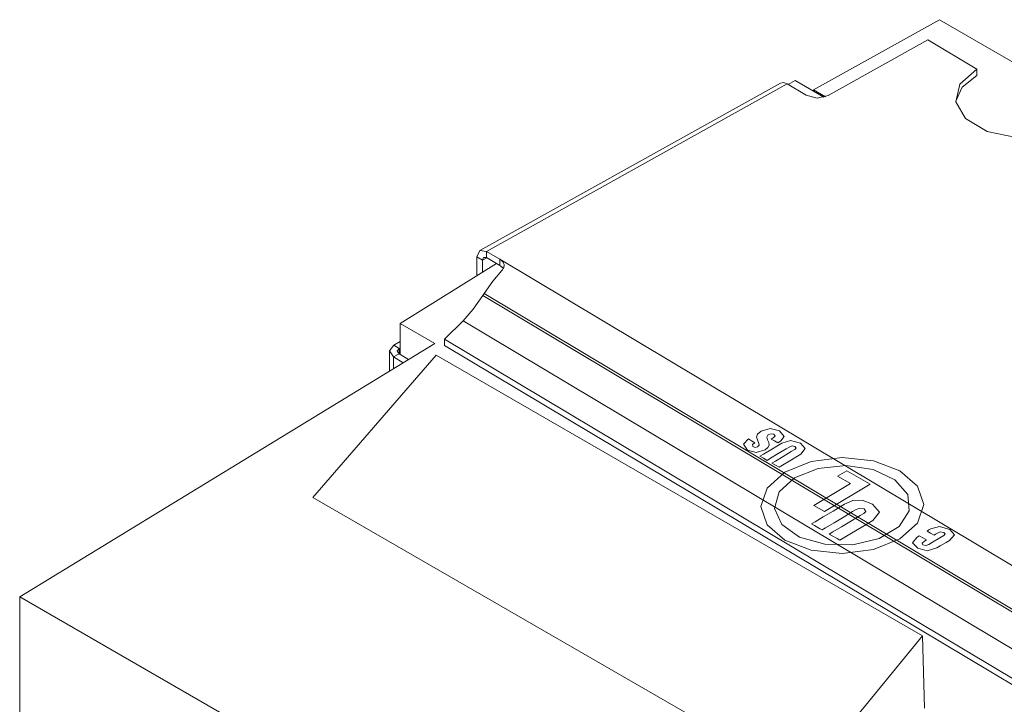
# Model space of a CAD drawing. Units: inches. Extents: x 1.79 to 9.14, y 3.5 to 7.47.
# Drawn here: x 2.25 to 2.89, y 6.51 to 6.95 of the extents above; entities that cross this region are included whole.
import ezdxf

# ---------------------------------------------------------------- set-up
doc = ezdxf.new("R2010")
doc.units = ezdxf.units.IN
doc.header["$MEASUREMENT"] = 0
doc.layers.add('Layer 1', color=7, linetype='Continuous', lineweight=0)

msp = doc.modelspace()

# ---------------------------------------------------------------- linework, layer by layer
at = {"layer": 'Layer 1', "color": 7, "lineweight": 9}
for points in [[(2.76863, 6.90932), (2.76863, 6.90932), (2.85032, 6.95488), (2.85032, 6.95488)], [(3.28147, 6.70594), (3.28147, 6.70594), (2.85032, 6.95488), (2.85032, 6.95488)], [(2.77804, 6.90568), (2.77804, 6.90568), (2.84278, 6.94176), (2.84278, 6.94176)], [(2.84278, 6.94176), (2.84278, 6.94176), (2.87449, 6.92282), (2.87449, 6.92282)], [(2.87449, 6.92282), (2.87449, 6.92282), (2.87449, 6.91874), (2.87449, 6.91874)], [(2.75668, 6.91535), (2.75668, 6.91535), (2.75217, 6.91283), (2.75217, 6.91283)], [(2.77531, 6.9046), (2.77531, 6.9046), (2.75668, 6.91535), (2.75668, 6.91535)], [(2.74711, 6.91375), (2.74711, 6.91375), (2.55225, 6.8051), (2.55225, 6.8051)], [(2.55664, 6.8046), (2.55664, 6.8046), (2.7515, 6.91324), (2.7515, 6.91324)], [(2.7515, 6.91324), (2.7515, 6.91324), (2.7639, 6.90582), (2.7639, 6.90582)], [(2.77629, 6.90489), (2.77629, 6.90489), (2.76863, 6.90932), (2.76863, 6.90932)], [(2.76863, 6.90846), (2.76863, 6.90846), (2.76863, 6.90932), (2.76863, 6.90932)], [(2.55386, 6.7989), (2.55386, 6.7989), (2.55037, 6.80099), (2.55037, 6.80099)], [(2.55037, 6.80099), (2.55037, 6.80099), (2.55037, 6.78889), (2.55037, 6.78889)], [(2.55386, 6.7989), (2.55386, 6.7989), (2.55668, 6.80049), (2.55668, 6.80049)], [(2.55664, 6.8046), (2.55664, 6.8046), (2.56514, 6.7995), (2.56514, 6.7995)], [(2.55664, 6.80051), (2.55664, 6.80051), (2.55664, 6.8046), (2.55664, 6.8046)], [(2.55664, 6.80051), (2.55664, 6.80051), (2.56522, 6.79537), (2.56522, 6.79537)], [(2.56297, 6.79672), (2.56297, 6.79672), (2.50054, 6.7579), (2.50054, 6.7579)], [(2.55386, 6.7989), (2.55386, 6.7989), (2.55386, 6.79106), (2.55386, 6.79106)], [(2.56514, 6.7995), (2.56514, 6.7995), (2.98732, 6.5471), (2.98732, 6.5471)], [(2.55496, 6.77725), (2.55496, 6.77725), (2.5541, 6.7759), (2.5541, 6.7759)], [(2.5541, 6.7759), (2.5541, 6.7759), (2.95956, 6.53349), (2.95956, 6.53349)], [(2.55496, 6.77725), (2.55496, 6.77725), (2.96107, 6.53444), (2.96107, 6.53444)], [(2.52299, 6.74494), (2.52299, 6.74494), (2.50054, 6.7579), (2.50054, 6.7579)], [(2.50054, 6.73776), (2.50054, 6.73776), (2.50054, 6.7579), (2.50054, 6.7579)], [(2.54135, 6.75961), (2.54135, 6.75961), (2.52929, 6.74769), (2.52929, 6.74769)], [(2.54135, 6.75961), (2.54135, 6.75961), (2.93728, 6.52289), (2.93728, 6.52289)], [(2.52299, 6.74494), (2.52299, 6.74494), (2.25382, 6.58044), (2.25382, 6.58044)], [(2.49643, 6.74371), (2.49643, 6.74371), (2.50054, 6.74608), (2.50054, 6.74608)], [(2.4999, 6.74163), (2.4999, 6.74163), (2.49643, 6.74371), (2.49643, 6.74371)], [(2.52929, 6.74769), (2.52929, 6.74769), (2.91679, 6.51601), (2.91679, 6.51601)], [(2.52935, 6.74364), (2.52935, 6.74364), (2.52929, 6.74769), (2.52929, 6.74769)], [(2.91686, 6.51197), (2.91686, 6.51197), (2.52935, 6.74364), (2.52935, 6.74364)], [(2.52382, 6.73731), (2.52382, 6.73731), (2.44394, 6.64486), (2.44394, 6.64486)], [(2.49368, 6.73997), (2.49368, 6.73997), (2.49368, 6.72703), (2.49368, 6.72703)], [(2.49621, 6.73622), (2.49621, 6.73622), (2.49981, 6.73822), (2.49981, 6.73822)], [(2.49621, 6.73622), (2.49621, 6.73622), (2.50242, 6.73237), (2.50242, 6.73237)], [(2.49621, 6.72858), (2.49621, 6.72858), (2.49621, 6.73622), (2.49621, 6.73622)], [(2.49981, 6.73822), (2.49981, 6.73822), (2.50586, 6.73449), (2.50586, 6.73449)], [(2.4999, 6.74163), (2.4999, 6.74163), (2.50054, 6.742), (2.50054, 6.742)], [(2.4999, 6.73815), (2.4999, 6.73815), (2.4999, 6.74163), (2.4999, 6.74163)], [(2.52382, 6.73731), (2.52382, 6.73731), (2.83926, 6.55519), (2.83926, 6.55519)], [(2.78422, 6.65876), (2.78422, 6.65876), (2.79013, 6.66232), (2.79013, 6.66232)], [(2.79013, 6.66232), (2.79013, 6.66232), (2.80525, 6.65358), (2.80525, 6.65358)], [(2.76889, 6.63976), (2.76889, 6.63976), (2.79253, 6.65396), (2.79253, 6.65396)], [(2.80525, 6.65358), (2.80525, 6.65358), (2.77569, 6.63583), (2.77569, 6.63583)], [(2.79253, 6.65396), (2.79253, 6.65396), (2.78422, 6.65876), (2.78422, 6.65876)], [(2.44394, 6.64486), (2.44394, 6.64486), (2.76228, 6.46107), (2.76228, 6.46107)], [(2.77569, 6.63583), (2.77569, 6.63583), (2.76889, 6.63976), (2.76889, 6.63976)], [(2.65671, 6.34785), (2.65671, 6.34785), (2.25382, 6.58044), (2.25382, 6.58044)], [(2.25382, 6.58044), (2.25382, 6.58044), (2.25382, 6.06196), (2.25382, 6.06196)], [(2.83926, 6.55519), (2.83926, 6.55519), (2.76228, 6.46107), (2.76228, 6.46107)], [(2.83926, 6.55519), (2.83926, 6.55519), (2.84065, 6.50822), (2.84065, 6.50822)]]:
    msp.add_open_spline(points, degree=3, dxfattribs=at)
for points, knots in [([(2.87449, 6.92282), (2.87449, 6.92282), (2.86354, 6.91314), (2.86354, 6.91314), (2.86354, 6.91314), (2.86094, 6.90167), (2.86094, 6.90167), (2.86094, 6.90167), (2.86724, 6.89069), (2.86724, 6.89069), (2.86724, 6.89069), (2.88114, 6.88238), (2.88114, 6.88238), (2.88114, 6.88238), (2.89993, 6.87836), (2.89993, 6.87836), (2.89993, 6.87836), (2.91986, 6.87946), (2.91986, 6.87946), (2.91986, 6.87946), (2.937, 6.88543), (2.937, 6.88543)], [0, 0, 0, 0, 1, 1, 1, 2, 2, 2, 3, 3, 3, 4, 4, 4, 5, 5, 5, 6, 6, 6, 7, 7, 7, 7]), ([(2.87449, 6.91874), (2.87449, 6.91874), (2.86504, 6.91113), (2.86504, 6.91113), (2.86504, 6.91113), (2.86089, 6.90208), (2.86089, 6.90208)], [0, 0, 0, 0, 1, 1, 1, 2, 2, 2, 2]), ([(2.74711, 6.91375), (2.74711, 6.91375), (2.74912, 6.9141), (2.74912, 6.9141), (2.74912, 6.9141), (2.7515, 6.91324), (2.7515, 6.91324)], [0, 0, 0, 0, 1, 1, 1, 2, 2, 2, 2]), ([(2.77804, 6.90568), (2.77804, 6.90568), (2.77092, 6.90406), (2.77092, 6.90406), (2.77092, 6.90406), (2.7639, 6.90582), (2.7639, 6.90582)], [0, 0, 0, 0, 1, 1, 1, 2, 2, 2, 2]), ([(2.55037, 6.80099), (2.55037, 6.80099), (2.55221, 6.80508), (2.55221, 6.80508), (2.55221, 6.80508), (2.55664, 6.8046), (2.55664, 6.8046)], [0, 0, 0, 0, 1, 1, 1, 2, 2, 2, 2]), ([(2.55386, 6.7989), (2.55386, 6.7989), (2.55467, 6.80072), (2.55467, 6.80072), (2.55467, 6.80072), (2.55664, 6.80051), (2.55664, 6.80051)], [0, 0, 0, 0, 1, 1, 1, 2, 2, 2, 2]), ([(2.56514, 6.7995), (2.56514, 6.7995), (2.56619, 6.79876), (2.56619, 6.79876), (2.56619, 6.79876), (2.56701, 6.79794), (2.56701, 6.79794), (2.56701, 6.79794), (2.56733, 6.7975), (2.56733, 6.7975), (2.56733, 6.7975), (2.56758, 6.79704), (2.56758, 6.79704), (2.56758, 6.79704), (2.56778, 6.79657), (2.56778, 6.79657), (2.56778, 6.79657), (2.56789, 6.7961), (2.56789, 6.7961), (2.56789, 6.7961), (2.56794, 6.79561), (2.56794, 6.79561), (2.56794, 6.79561), (2.56794, 6.79511), (2.56794, 6.79511), (2.56794, 6.79511), (2.56786, 6.79463), (2.56786, 6.79463), (2.56786, 6.79463), (2.56771, 6.79413), (2.56771, 6.79413), (2.56771, 6.79413), (2.56761, 6.79387), (2.56761, 6.79387), (2.56761, 6.79387), (2.5675, 6.79364), (2.5675, 6.79364), (2.5675, 6.79364), (2.56737, 6.79339), (2.56737, 6.79339), (2.56737, 6.79339), (2.56722, 6.79314), (2.56722, 6.79314), (2.56722, 6.79314), (2.56689, 6.79267), (2.56689, 6.79267), (2.56689, 6.79267), (2.56649, 6.79219), (2.56649, 6.79219)], [0, 0, 0, 0, 1, 1, 1, 2, 2, 2, 3, 3, 3, 4, 4, 4, 5, 5, 5, 6, 6, 6, 7, 7, 7, 8, 8, 8, 9, 9, 9, 10, 10, 10, 11, 11, 11, 12, 12, 12, 13, 13, 13, 14, 14, 14, 15, 15, 15, 16, 16, 16, 16]), ([(2.56522, 6.79537), (2.56522, 6.79537), (2.56522, 6.79586), (2.56522, 6.79586), (2.56522, 6.79586), (2.56521, 6.79635), (2.56521, 6.79635), (2.56521, 6.79635), (2.56519, 6.79688), (2.56519, 6.79688), (2.56519, 6.79688), (2.56518, 6.79742), (2.56518, 6.79742), (2.56518, 6.79742), (2.56518, 6.79794), (2.56518, 6.79794), (2.56518, 6.79794), (2.56517, 6.79849), (2.56517, 6.79849), (2.56517, 6.79849), (2.56515, 6.799), (2.56515, 6.799), (2.56515, 6.799), (2.56514, 6.7995), (2.56514, 6.7995)], [0, 0, 0, 0, 1, 1, 1, 2, 2, 2, 3, 3, 3, 4, 4, 4, 5, 5, 5, 6, 6, 6, 7, 7, 7, 8, 8, 8, 8]), ([(2.56737, 6.79342), (2.56737, 6.79342), (2.56708, 6.79382), (2.56708, 6.79382), (2.56708, 6.79382), (2.5669, 6.79403), (2.5669, 6.79403), (2.5669, 6.79403), (2.56669, 6.79424), (2.56669, 6.79424), (2.56669, 6.79424), (2.56649, 6.79444), (2.56649, 6.79444), (2.56649, 6.79444), (2.56626, 6.79464), (2.56626, 6.79464), (2.56626, 6.79464), (2.56578, 6.79501), (2.56578, 6.79501), (2.56578, 6.79501), (2.56522, 6.79537), (2.56522, 6.79537)], [0, 0, 0, 0, 1, 1, 1, 2, 2, 2, 3, 3, 3, 4, 4, 4, 5, 5, 5, 6, 6, 6, 7, 7, 7, 7]), ([(2.56649, 6.79219), (2.56649, 6.79219), (2.5606, 6.78522), (2.5606, 6.78522), (2.5606, 6.78522), (2.55496, 6.77725), (2.55496, 6.77725)], [0, 0, 0, 0, 1, 1, 1, 2, 2, 2, 2]), ([(2.5541, 6.7759), (2.5541, 6.7759), (2.54786, 6.767), (2.54786, 6.767), (2.54786, 6.767), (2.54135, 6.75961), (2.54135, 6.75961)], [0, 0, 0, 0, 1, 1, 1, 2, 2, 2, 2]), ([(2.49643, 6.74371), (2.49643, 6.74371), (2.49368, 6.73999), (2.49368, 6.73999), (2.49368, 6.73999), (2.49621, 6.73622), (2.49621, 6.73622)], [0, 0, 0, 0, 1, 1, 1, 2, 2, 2, 2]), ([(2.4999, 6.74163), (2.4999, 6.74163), (2.49868, 6.73993), (2.49868, 6.73993), (2.49868, 6.73993), (2.49981, 6.73822), (2.49981, 6.73822)], [0, 0, 0, 0, 1, 1, 1, 2, 2, 2, 2]), ([(2.74114, 6.68286), (2.74114, 6.68286), (2.74183, 6.68328), (2.74183, 6.68328), (2.74183, 6.68328), (2.74251, 6.68369), (2.74251, 6.68369), (2.74251, 6.68369), (2.74364, 6.68479), (2.74364, 6.68479), (2.74364, 6.68479), (2.74281, 6.68603), (2.74281, 6.68603), (2.74281, 6.68603), (2.74103, 6.68633), (2.74103, 6.68633), (2.74103, 6.68633), (2.73929, 6.68574), (2.73929, 6.68574), (2.73929, 6.68574), (2.73828, 6.68415), (2.73828, 6.68415), (2.73828, 6.68415), (2.73886, 6.68244), (2.73886, 6.68244), (2.73886, 6.68244), (2.73958, 6.6806), (2.73958, 6.6806), (2.73958, 6.6806), (2.73978, 6.67889), (2.73978, 6.67889), (2.73978, 6.67889), (2.73907, 6.67732), (2.73907, 6.67732), (2.73907, 6.67732), (2.73718, 6.67576), (2.73718, 6.67576), (2.73718, 6.67576), (2.73144, 6.67415), (2.73144, 6.67415), (2.73144, 6.67415), (2.72582, 6.67575), (2.72582, 6.67575), (2.72582, 6.67575), (2.72311, 6.67943), (2.72311, 6.67943), (2.72311, 6.67943), (2.72633, 6.68294), (2.72633, 6.68294), (2.72633, 6.68294), (2.72846, 6.68172), (2.72846, 6.68172), (2.72846, 6.68172), (2.73058, 6.6805), (2.73058, 6.6805), (2.73058, 6.6805), (2.72899, 6.67929), (2.72899, 6.67929), (2.72899, 6.67929), (2.72928, 6.67793), (2.72928, 6.67793), (2.72928, 6.67793), (2.73068, 6.67746), (2.73068, 6.67746), (2.73068, 6.67746), (2.73218, 6.67779), (2.73218, 6.67779), (2.73218, 6.67779), (2.73329, 6.67881), (2.73329, 6.67881), (2.73329, 6.67881), (2.73319, 6.68004), (2.73319, 6.68004), (2.73319, 6.68004), (2.73224, 6.68228), (2.73224, 6.68228), (2.73224, 6.68228), (2.73168, 6.68418), (2.73168, 6.68418), (2.73168, 6.68418), (2.73225, 6.686), (2.73225, 6.686), (2.73225, 6.686), (2.73467, 6.68799), (2.73467, 6.68799), (2.73467, 6.68799), (2.74053, 6.68971), (2.74053, 6.68971), (2.74053, 6.68971), (2.74644, 6.68808), (2.74644, 6.68808), (2.74644, 6.68808), (2.74953, 6.68454), (2.74953, 6.68454), (2.74953, 6.68454), (2.7475, 6.68165), (2.7475, 6.68165), (2.7475, 6.68165), (2.74644, 6.68103), (2.74644, 6.68103), (2.74644, 6.68103), (2.7454, 6.68039), (2.7454, 6.68039), (2.7454, 6.68039), (2.74326, 6.68162), (2.74326, 6.68162), (2.74326, 6.68162), (2.74114, 6.68286), (2.74114, 6.68286)], [0, 0, 0, 0, 1, 1, 1, 2, 2, 2, 3, 3, 3, 4, 4, 4, 5, 5, 5, 6, 6, 6, 7, 7, 7, 8, 8, 8, 9, 9, 9, 10, 10, 10, 11, 11, 11, 12, 12, 12, 13, 13, 13, 14, 14, 14, 15, 15, 15, 16, 16, 16, 17, 17, 17, 18, 18, 18, 19, 19, 19, 20, 20, 20, 21, 21, 21, 22, 22, 22, 23, 23, 23, 24, 24, 24, 25, 25, 25, 26, 26, 26, 27, 27, 27, 28, 28, 28, 29, 29, 29, 30, 30, 30, 31, 31, 31, 32, 32, 32, 33, 33, 33, 34, 34, 34, 35, 35, 35, 36, 36, 36, 36]), ([(2.74622, 6.66453), (2.74622, 6.66453), (2.74392, 6.66586), (2.74392, 6.66586), (2.74392, 6.66586), (2.74161, 6.66719), (2.74161, 6.66719), (2.74161, 6.66719), (2.74393, 6.66858), (2.74393, 6.66858), (2.74393, 6.66858), (2.74901, 6.67164), (2.74901, 6.67164), (2.74901, 6.67164), (2.75411, 6.67471), (2.75411, 6.67471), (2.75411, 6.67471), (2.75643, 6.6761), (2.75643, 6.6761), (2.75643, 6.6761), (2.75735, 6.67701), (2.75735, 6.67701), (2.75735, 6.67701), (2.75658, 6.67807), (2.75658, 6.67807), (2.75658, 6.67807), (2.75472, 6.6784), (2.75472, 6.6784), (2.75472, 6.6784), (2.75313, 6.67785), (2.75313, 6.67785), (2.75313, 6.67785), (2.75083, 6.67647), (2.75083, 6.67647), (2.75083, 6.67647), (2.74578, 6.67343), (2.74578, 6.67343), (2.74578, 6.67343), (2.74074, 6.6704), (2.74074, 6.6704), (2.74074, 6.6704), (2.73844, 6.66903), (2.73844, 6.66903), (2.73844, 6.66903), (2.73614, 6.67035), (2.73614, 6.67035), (2.73614, 6.67035), (2.73383, 6.67168), (2.73383, 6.67168), (2.73383, 6.67168), (2.73606, 6.67301), (2.73606, 6.67301), (2.73606, 6.67301), (2.74094, 6.67596), (2.74094, 6.67596), (2.74094, 6.67596), (2.74582, 6.67889), (2.74582, 6.67889), (2.74582, 6.67889), (2.74804, 6.68022), (2.74804, 6.68022), (2.74804, 6.68022), (2.75357, 6.68197), (2.75357, 6.68197), (2.75357, 6.68197), (2.76014, 6.68018), (2.76014, 6.68018), (2.76014, 6.68018), (2.76326, 6.67669), (2.76326, 6.67669), (2.76326, 6.67669), (2.76043, 6.67307), (2.76043, 6.67307), (2.76043, 6.67307), (2.75821, 6.67174), (2.75821, 6.67174), (2.75821, 6.67174), (2.75333, 6.66881), (2.75333, 6.66881), (2.75333, 6.66881), (2.74844, 6.66586), (2.74844, 6.66586), (2.74844, 6.66586), (2.74622, 6.66453), (2.74622, 6.66453)], [0, 0, 0, 0, 1, 1, 1, 2, 2, 2, 3, 3, 3, 4, 4, 4, 5, 5, 5, 6, 6, 6, 7, 7, 7, 8, 8, 8, 9, 9, 9, 10, 10, 10, 11, 11, 11, 12, 12, 12, 13, 13, 13, 14, 14, 14, 15, 15, 15, 16, 16, 16, 17, 17, 17, 18, 18, 18, 19, 19, 19, 20, 20, 20, 21, 21, 21, 22, 22, 22, 23, 23, 23, 24, 24, 24, 25, 25, 25, 26, 26, 26, 27, 27, 27, 28, 28, 28, 28]), ([(2.74994, 6.66129), (2.74994, 6.66129), (2.73851, 6.65107), (2.73851, 6.65107), (2.73851, 6.65107), (2.7345, 6.63912), (2.7345, 6.63912), (2.7345, 6.63912), (2.73851, 6.62728), (2.73851, 6.62728), (2.73851, 6.62728), (2.74996, 6.61732), (2.74996, 6.61732), (2.74996, 6.61732), (2.76708, 6.61079), (2.76708, 6.61079), (2.76708, 6.61079), (2.78728, 6.60865), (2.78728, 6.60865), (2.78728, 6.60865), (2.80747, 6.61125), (2.80747, 6.61125), (2.80747, 6.61125), (2.8246, 6.61819), (2.8246, 6.61819), (2.8246, 6.61819), (2.83603, 6.6284), (2.83603, 6.6284), (2.83603, 6.6284), (2.84004, 6.64035), (2.84004, 6.64035), (2.84004, 6.64035), (2.83603, 6.65221), (2.83603, 6.65221), (2.83603, 6.65221), (2.82458, 6.66215), (2.82458, 6.66215), (2.82458, 6.66215), (2.80746, 6.66869), (2.80746, 6.66869), (2.80746, 6.66869), (2.78726, 6.67083), (2.78726, 6.67083), (2.78726, 6.67083), (2.76707, 6.66822), (2.76707, 6.66822), (2.76707, 6.66822), (2.74994, 6.66129), (2.74994, 6.66129)], [0, 0, 0, 0, 1, 1, 1, 2, 2, 2, 3, 3, 3, 4, 4, 4, 5, 5, 5, 6, 6, 6, 7, 7, 7, 8, 8, 8, 9, 9, 9, 10, 10, 10, 11, 11, 11, 12, 12, 12, 13, 13, 13, 14, 14, 14, 15, 15, 15, 16, 16, 16, 16]), ([(2.75618, 6.65769), (2.75618, 6.65769), (2.74624, 6.64854), (2.74624, 6.64854), (2.74624, 6.64854), (2.74337, 6.63788), (2.74337, 6.63788), (2.74337, 6.63788), (2.74811, 6.62753), (2.74811, 6.62753), (2.74811, 6.62753), (2.75961, 6.61929), (2.75961, 6.61929), (2.75961, 6.61929), (2.7759, 6.6146), (2.7759, 6.6146), (2.7759, 6.6146), (2.79415, 6.61425), (2.79415, 6.61425), (2.79415, 6.61425), (2.81122, 6.61831), (2.81122, 6.61831), (2.81122, 6.61831), (2.82414, 6.62607), (2.82414, 6.62607), (2.82414, 6.62607), (2.83068, 6.63619), (2.83068, 6.63619), (2.83068, 6.63619), (2.82972, 6.64693), (2.82972, 6.64693), (2.82972, 6.64693), (2.82143, 6.65643), (2.82143, 6.65643), (2.82143, 6.65643), (2.80722, 6.66304), (2.80722, 6.66304), (2.80722, 6.66304), (2.78956, 6.66562), (2.78956, 6.66562), (2.78956, 6.66562), (2.77151, 6.66374), (2.77151, 6.66374), (2.77151, 6.66374), (2.75618, 6.65769), (2.75618, 6.65769)], [0, 0, 0, 0, 1, 1, 1, 2, 2, 2, 3, 3, 3, 4, 4, 4, 5, 5, 5, 6, 6, 6, 7, 7, 7, 8, 8, 8, 9, 9, 9, 10, 10, 10, 11, 11, 11, 12, 12, 12, 13, 13, 13, 14, 14, 14, 15, 15, 15, 15]), ([(2.78565, 6.61725), (2.78565, 6.61725), (2.78389, 6.61826), (2.78389, 6.61826), (2.78389, 6.61826), (2.78061, 6.62015), (2.78061, 6.62015), (2.78061, 6.62015), (2.77885, 6.62118), (2.77885, 6.62118), (2.77885, 6.62118), (2.78117, 6.62257), (2.78117, 6.62257), (2.78117, 6.62257), (2.78669, 6.62589), (2.78669, 6.62589), (2.78669, 6.62589), (2.79331, 6.62986), (2.79331, 6.62986), (2.79331, 6.62986), (2.79883, 6.63318), (2.79883, 6.63318), (2.79883, 6.63318), (2.80115, 6.63457), (2.80115, 6.63457), (2.80115, 6.63457), (2.80254, 6.63594), (2.80254, 6.63594), (2.80254, 6.63594), (2.80143, 6.63753), (2.80143, 6.63753), (2.80143, 6.63753), (2.79865, 6.63801), (2.79865, 6.63801), (2.79865, 6.63801), (2.79628, 6.63715), (2.79628, 6.63715), (2.79628, 6.63715), (2.79397, 6.63578), (2.79397, 6.63578), (2.79397, 6.63578), (2.7885, 6.63249), (2.7885, 6.63249), (2.7885, 6.63249), (2.78196, 6.62856), (2.78196, 6.62856), (2.78196, 6.62856), (2.77647, 6.62526), (2.77647, 6.62526), (2.77647, 6.62526), (2.77417, 6.62388), (2.77417, 6.62388), (2.77417, 6.62388), (2.7724, 6.6249), (2.7724, 6.6249), (2.7724, 6.6249), (2.76914, 6.62679), (2.76914, 6.62679), (2.76914, 6.62679), (2.76738, 6.62781), (2.76738, 6.62781), (2.76738, 6.62781), (2.7696, 6.62914), (2.7696, 6.62914), (2.7696, 6.62914), (2.7749, 6.63233), (2.7749, 6.63233), (2.7749, 6.63233), (2.78124, 6.63614), (2.78124, 6.63614), (2.78124, 6.63614), (2.78654, 6.63932), (2.78654, 6.63932), (2.78654, 6.63932), (2.78876, 6.64065), (2.78876, 6.64065), (2.78876, 6.64065), (2.79411, 6.6429), (2.79411, 6.6429), (2.79411, 6.6429), (2.80014, 6.64314), (2.80014, 6.64314), (2.80014, 6.64314), (2.80679, 6.64069), (2.80679, 6.64069), (2.80679, 6.64069), (2.81136, 6.63551), (2.81136, 6.63551), (2.81136, 6.63551), (2.80706, 6.6301), (2.80706, 6.6301), (2.80706, 6.6301), (2.80482, 6.62876), (2.80482, 6.62876), (2.80482, 6.62876), (2.79951, 6.62557), (2.79951, 6.62557), (2.79951, 6.62557), (2.79319, 6.62178), (2.79319, 6.62178), (2.79319, 6.62178), (2.78789, 6.61858), (2.78789, 6.61858), (2.78789, 6.61858), (2.78565, 6.61725), (2.78565, 6.61725)], [0, 0, 0, 0, 1, 1, 1, 2, 2, 2, 3, 3, 3, 4, 4, 4, 5, 5, 5, 6, 6, 6, 7, 7, 7, 8, 8, 8, 9, 9, 9, 10, 10, 10, 11, 11, 11, 12, 12, 12, 13, 13, 13, 14, 14, 14, 15, 15, 15, 16, 16, 16, 17, 17, 17, 18, 18, 18, 19, 19, 19, 20, 20, 20, 21, 21, 21, 22, 22, 22, 23, 23, 23, 24, 24, 24, 25, 25, 25, 26, 26, 26, 27, 27, 27, 28, 28, 28, 29, 29, 29, 30, 30, 30, 31, 31, 31, 32, 32, 32, 33, 33, 33, 34, 34, 34, 35, 35, 35, 35]), ([(2.84182, 6.61742), (2.84182, 6.61742), (2.83951, 6.61875), (2.83951, 6.61875), (2.83951, 6.61875), (2.83721, 6.62008), (2.83721, 6.62008), (2.83721, 6.62008), (2.83637, 6.61958), (2.83637, 6.61958), (2.83637, 6.61958), (2.83556, 6.6191), (2.83556, 6.6191), (2.83556, 6.6191), (2.83289, 6.61551), (2.83289, 6.61551), (2.83289, 6.61551), (2.83617, 6.61204), (2.83617, 6.61204), (2.83617, 6.61204), (2.84236, 6.61026), (2.84236, 6.61026), (2.84236, 6.61026), (2.8486, 6.61224), (2.8486, 6.61224), (2.8486, 6.61224), (2.85069, 6.6135), (2.85069, 6.6135), (2.85069, 6.6135), (2.85457, 6.61583), (2.85457, 6.61583), (2.85457, 6.61583), (2.85667, 6.61708), (2.85667, 6.61708), (2.85667, 6.61708), (2.85994, 6.62065), (2.85994, 6.62065), (2.85994, 6.62065), (2.85703, 6.62425), (2.85703, 6.62425), (2.85703, 6.62425), (2.85033, 6.62622), (2.85033, 6.62622), (2.85033, 6.62622), (2.84464, 6.62464), (2.84464, 6.62464), (2.84464, 6.62464), (2.84343, 6.62392), (2.84343, 6.62392), (2.84343, 6.62392), (2.84224, 6.62319), (2.84224, 6.62319), (2.84224, 6.62319), (2.84454, 6.62186), (2.84454, 6.62186), (2.84454, 6.62186), (2.84685, 6.62053), (2.84685, 6.62053), (2.84685, 6.62053), (2.84774, 6.62107), (2.84774, 6.62107), (2.84774, 6.62107), (2.84862, 6.6216), (2.84862, 6.6216), (2.84862, 6.6216), (2.85075, 6.62257), (2.85075, 6.62257), (2.85075, 6.62257), (2.85315, 6.62232), (2.85315, 6.62232), (2.85315, 6.62232), (2.85396, 6.62131), (2.85396, 6.62131), (2.85396, 6.62131), (2.85304, 6.62031), (2.85304, 6.62031), (2.85304, 6.62031), (2.85053, 6.61881), (2.85053, 6.61881), (2.85053, 6.61881), (2.84583, 6.616), (2.84583, 6.616), (2.84583, 6.616), (2.84331, 6.61449), (2.84331, 6.61449), (2.84331, 6.61449), (2.84144, 6.61379), (2.84144, 6.61379), (2.84144, 6.61379), (2.83949, 6.61429), (2.83949, 6.61429), (2.83949, 6.61429), (2.83907, 6.61529), (2.83907, 6.61529), (2.83907, 6.61529), (2.84056, 6.61667), (2.84056, 6.61667), (2.84056, 6.61667), (2.84118, 6.61704), (2.84118, 6.61704), (2.84118, 6.61704), (2.84182, 6.61742), (2.84182, 6.61742)], [0, 0, 0, 0, 1, 1, 1, 2, 2, 2, 3, 3, 3, 4, 4, 4, 5, 5, 5, 6, 6, 6, 7, 7, 7, 8, 8, 8, 9, 9, 9, 10, 10, 10, 11, 11, 11, 12, 12, 12, 13, 13, 13, 14, 14, 14, 15, 15, 15, 16, 16, 16, 17, 17, 17, 18, 18, 18, 19, 19, 19, 20, 20, 20, 21, 21, 21, 22, 22, 22, 23, 23, 23, 24, 24, 24, 25, 25, 25, 26, 26, 26, 27, 27, 27, 28, 28, 28, 29, 29, 29, 30, 30, 30, 31, 31, 31, 32, 32, 32, 33, 33, 33, 34, 34, 34, 34])]:
    msp.add_open_spline(points, degree=3, knots=knots, dxfattribs=at)

doc.saveas('drawing.dxf')
